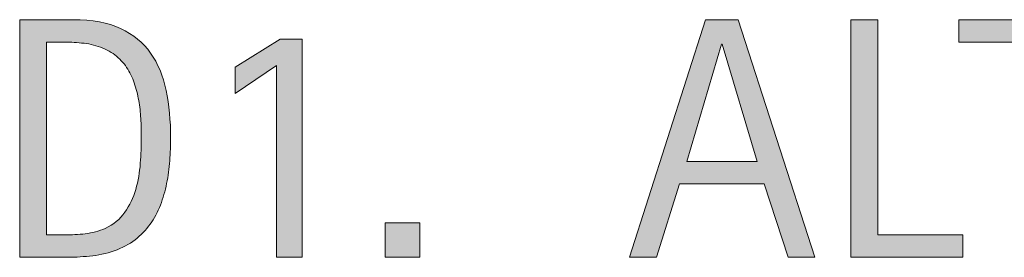
# Model space of a CAD drawing. Units: inches. Extents: x 0 to 329, y 272 to 424.
# Drawn here: x 57 to 68, y 298 to 301 of the extents above; entities that cross this region are included whole.
import ezdxf

# ---------------------------------------------------------------- set-up
doc = ezdxf.new("R2010")
doc.units = ezdxf.units.IN
doc.header["$MEASUREMENT"] = 0
doc.layers.add('CDATEXT', color=7, linetype='Continuous')

# ---------------------------------------------------------------- blocks, each defined once
blk = doc.blocks.new('block 53')
at = {"layer": 'CDATEXT'}
h = blk.add_hatch(color=250, dxfattribs=at)
h.dxf.hatch_style = 2
edge = h.paths.add_edge_path()
edge.add_spline(control_points=[(58.376, 299.217), (58.376, 299.13), (58.373, 299.041), (58.366, 298.95), (58.36, 298.859), (58.348, 298.771), (58.33, 298.685), (58.312, 298.598), (58.289, 298.515), (58.258, 298.435), (58.227, 298.354), (58.188, 298.28), (58.139, 298.213), (58.09, 298.146), (58.031, 298.085), (57.963, 298.031), (57.895, 297.978), (57.813, 297.936), (57.72, 297.904), (57.627, 297.872), (57.533, 297.851), (57.436, 297.842), (57.338, 297.833), (57.241, 297.828), (57.144, 297.828), (57.144, 297.828), (56.624, 297.828), (56.624, 297.828), (56.624, 297.828), (56.624, 300.588), (56.624, 300.588), (56.624, 300.588), (57.245, 300.588), (57.245, 300.588), (57.466, 300.588), (57.65, 300.554), (57.796, 300.485), (57.942, 300.417), (58.058, 300.322), (58.144, 300.2), (58.229, 300.078), (58.29, 299.934), (58.324, 299.767), (58.359, 299.6), (58.376, 299.416), (58.376, 299.217)], knot_values=[0, 0, 0, 0, 1, 1, 1, 2, 2, 2, 3, 3, 3, 4, 4, 4, 5, 5, 5, 6, 6, 6, 7, 7, 7, 8, 8, 8, 9, 9, 9, 10, 10, 10, 11, 11, 11, 12, 12, 12, 13, 13, 13, 14, 14, 14, 15, 15, 15, 15], degree=3, periodic=1)
edge = h.paths.add_edge_path()
edge.add_spline(control_points=[(58.036, 299.213), (58.036, 299.276), (58.035, 299.344), (58.031, 299.414), (58.028, 299.484), (58.021, 299.555), (58.01, 299.624), (57.999, 299.693), (57.983, 299.762), (57.962, 299.828), (57.941, 299.895), (57.914, 299.956), (57.879, 300.013), (57.844, 300.069), (57.801, 300.119), (57.749, 300.163), (57.697, 300.207), (57.635, 300.241), (57.563, 300.268), (57.493, 300.294), (57.419, 300.311), (57.343, 300.317), (57.266, 300.324), (57.189, 300.328), (57.112, 300.328), (57.112, 300.328), (56.937, 300.328), (56.937, 300.328), (56.937, 300.328), (56.937, 298.088), (56.937, 298.088), (56.937, 298.088), (57.147, 298.088), (57.147, 298.088), (57.226, 298.088), (57.305, 298.093), (57.386, 298.102), (57.466, 298.11), (57.543, 298.132), (57.616, 298.164), (57.712, 298.208), (57.789, 298.271), (57.845, 298.351), (57.901, 298.431), (57.943, 298.52), (57.971, 298.617), (57.999, 298.715), (58.017, 298.815), (58.024, 298.92), (58.032, 299.024), (58.036, 299.122), (58.036, 299.213)], knot_values=[0, 0, 0, 0, 1, 1, 1, 2, 2, 2, 3, 3, 3, 4, 4, 4, 5, 5, 5, 6, 6, 6, 7, 7, 7, 8, 8, 8, 9, 9, 9, 10, 10, 10, 11, 11, 11, 12, 12, 12, 13, 13, 13, 14, 14, 14, 15, 15, 15, 16, 16, 16, 17, 17, 17, 17], degree=3, periodic=1)
h = blk.add_hatch(color=250, dxfattribs=at)
h.dxf.hatch_style = 2
h.paths.add_polyline_path([(65.545, 297.828), (65.268, 298.68), (64.283, 298.68), (64.016, 297.828), (63.703, 297.828), (64.584, 300.588), (64.965, 300.588), (65.855, 297.828)])
h.paths.add_polyline_path([(64.779, 300.305), (64.771, 300.305), (64.367, 298.939), (65.184, 298.939)])
h = blk.add_hatch(color=250, dxfattribs=at)
h.dxf.hatch_style = 2
h.paths.add_polyline_path([(66.272, 297.828), (66.272, 300.588), (66.585, 300.588), (66.585, 298.088), (67.573, 298.088), (67.573, 297.828)])
h = blk.add_hatch(color=250, dxfattribs=at)
h.dxf.hatch_style = 2
h.paths.add_polyline_path([(68.498, 300.328), (68.498, 297.828), (68.185, 297.828), (68.185, 300.328), (67.525, 300.328), (67.525, 300.588), (69.158, 300.588), (69.158, 300.328)])
h = blk.add_hatch(color=250, dxfattribs=at)
h.dxf.hatch_style = 2
h.paths.add_polyline_path([(59.605, 297.828), (59.605, 300.057), (59.125, 299.732), (59.125, 300.035), (59.648, 300.363), (59.904, 300.363), (59.904, 297.828)])
h = blk.add_hatch(color=250, dxfattribs=at)
h.dxf.hatch_style = 2
h.paths.add_polyline_path([(60.868, 297.828), (60.868, 298.229), (61.269, 298.229), (61.269, 297.828)])
at = {"layer": 'CDATEXT', "lineweight": 0}
for points in [[(65.545, 297.828), (65.268, 298.68), (64.283, 298.68), (64.016, 297.828), (63.703, 297.828), (64.584, 300.588), (64.965, 300.588), (65.855, 297.828), (65.545, 297.828)], [(66.272, 297.828), (66.272, 300.588), (66.585, 300.588), (66.585, 298.088), (67.573, 298.088), (67.573, 297.828), (66.272, 297.828)], [(68.498, 300.328), (68.498, 297.828), (68.185, 297.828), (68.185, 300.328), (67.525, 300.328), (67.525, 300.588), (69.158, 300.588), (69.158, 300.328), (68.498, 300.328)], [(59.605, 297.828), (59.605, 300.057), (59.125, 299.732), (59.125, 300.035), (59.648, 300.363), (59.904, 300.363), (59.904, 297.828), (59.605, 297.828)], [(64.779, 300.305), (64.771, 300.305), (64.367, 298.939), (65.184, 298.939), (64.779, 300.305)], [(60.868, 297.828), (60.868, 298.229), (61.269, 298.229), (61.269, 297.828), (60.868, 297.828)]]:
    blk.add_lwpolyline(points, dxfattribs=at)
for points, knots in [([(58.376, 299.217), (58.376, 299.13), (58.373, 299.041), (58.366, 298.95), (58.36, 298.859), (58.348, 298.771), (58.33, 298.685), (58.312, 298.598), (58.289, 298.515), (58.258, 298.435), (58.227, 298.354), (58.188, 298.28), (58.139, 298.213), (58.09, 298.146), (58.031, 298.085), (57.963, 298.031), (57.895, 297.978), (57.813, 297.936), (57.72, 297.904), (57.627, 297.872), (57.533, 297.851), (57.436, 297.842), (57.338, 297.833), (57.241, 297.828), (57.144, 297.828), (57.144, 297.828), (56.624, 297.828), (56.624, 297.828), (56.624, 297.828), (56.624, 300.588), (56.624, 300.588), (56.624, 300.588), (57.245, 300.588), (57.245, 300.588), (57.466, 300.588), (57.65, 300.554), (57.796, 300.485), (57.942, 300.417), (58.058, 300.322), (58.144, 300.2), (58.229, 300.078), (58.29, 299.934), (58.324, 299.767), (58.359, 299.6), (58.376, 299.416), (58.376, 299.217)], [0, 0, 0, 0, 1, 1, 1, 2, 2, 2, 3, 3, 3, 4, 4, 4, 5, 5, 5, 6, 6, 6, 7, 7, 7, 8, 8, 8, 9, 9, 9, 10, 10, 10, 11, 11, 11, 12, 12, 12, 13, 13, 13, 14, 14, 14, 15, 15, 15, 15]), ([(58.036, 299.213), (58.036, 299.276), (58.035, 299.344), (58.031, 299.414), (58.028, 299.484), (58.021, 299.555), (58.01, 299.624), (57.999, 299.693), (57.983, 299.762), (57.962, 299.828), (57.941, 299.895), (57.914, 299.956), (57.879, 300.013), (57.844, 300.069), (57.801, 300.119), (57.749, 300.163), (57.697, 300.207), (57.635, 300.241), (57.563, 300.268), (57.493, 300.294), (57.419, 300.311), (57.343, 300.317), (57.266, 300.324), (57.189, 300.328), (57.112, 300.328), (57.112, 300.328), (56.937, 300.328), (56.937, 300.328), (56.937, 300.328), (56.937, 298.088), (56.937, 298.088), (56.937, 298.088), (57.147, 298.088), (57.147, 298.088), (57.226, 298.088), (57.305, 298.093), (57.386, 298.102), (57.466, 298.11), (57.543, 298.132), (57.616, 298.164), (57.712, 298.208), (57.789, 298.271), (57.845, 298.351), (57.901, 298.431), (57.943, 298.52), (57.971, 298.617), (57.999, 298.715), (58.017, 298.815), (58.024, 298.92), (58.032, 299.024), (58.036, 299.122), (58.036, 299.213)], [0, 0, 0, 0, 1, 1, 1, 2, 2, 2, 3, 3, 3, 4, 4, 4, 5, 5, 5, 6, 6, 6, 7, 7, 7, 8, 8, 8, 9, 9, 9, 10, 10, 10, 11, 11, 11, 12, 12, 12, 13, 13, 13, 14, 14, 14, 15, 15, 15, 16, 16, 16, 17, 17, 17, 17])]:
    blk.add_open_spline(points, degree=3, knots=knots, dxfattribs=at)
blk = doc.blocks.new('block 52')
at = {"layer": 'CDATEXT'}
blk.add_blockref('block 53', (0, 0), dxfattribs=at)

msp = doc.modelspace()

# ---------------------------------------------------------------- block references
at = {"layer": 'CDATEXT'}
msp.add_blockref('block 52', (0, 0), dxfattribs=at)

doc.saveas('drawing.dxf')
